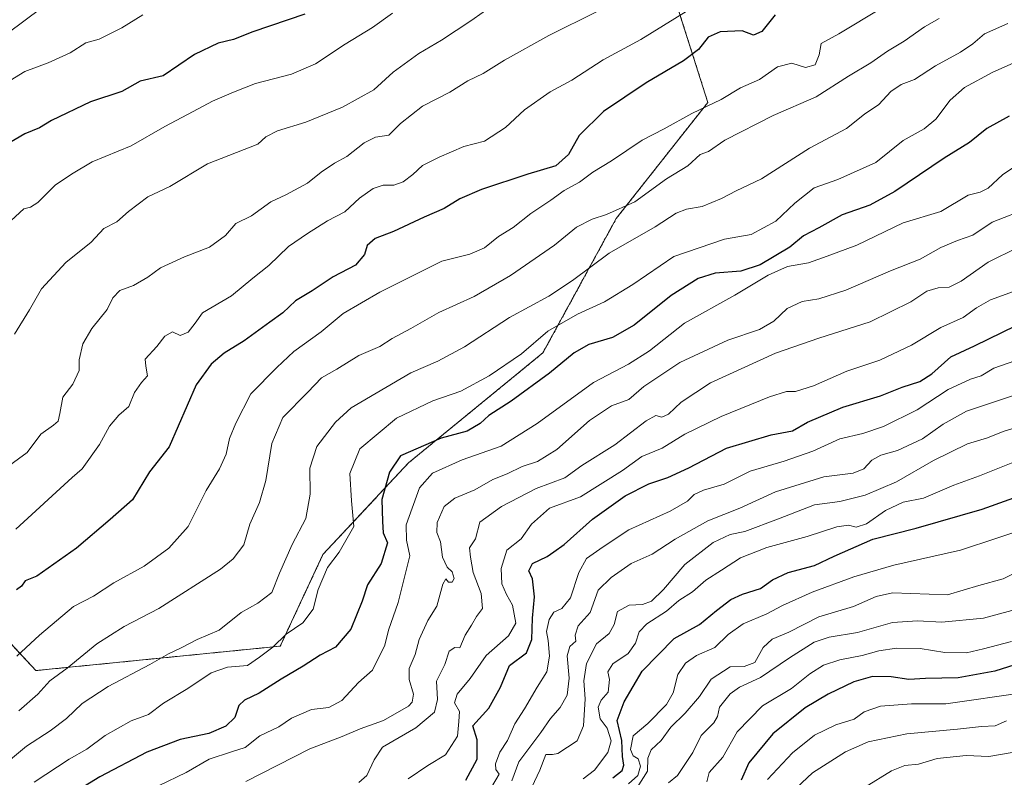
# Model space of a CAD drawing. Units: metres. Extents: x 641750 to 645214, y 4720629 to 4723013.
# Drawn here: x 644191 to 644445, y 4721357 to 4721552 of the extents above; entities that cross this region are included whole.
import ezdxf

# ---------------------------------------------------------------- set-up
doc = ezdxf.new("R2010")
doc.units = ezdxf.units.M
doc.header["$MEASUREMENT"] = 0
doc.linetypes.add('TRAZOS', pattern=[0.75, 0.5, -0.25])
for name, color, linetype, lineweight in [('Arbolado forestal', 92, 'TRAZOS', 0), ('Arbolado forestal CxS', 92, 'Continuous', 0), ('Curva de nivel maestra', 36, 'Continuous', 30), ('Curva de nivel normal', 36, 'Continuous', 0), ('Municipio', 9, 'Continuous', 13), ('Municipio CxS', 142, 'Continuous', 0)]:
    doc.layers.add(name, color=color, linetype=linetype, lineweight=lineweight)

# ---------------------------------------------------------------- blocks, each defined once
blk = doc.blocks.new('*U163')
at = {"layer": 'Curva de nivel normal', "color": 36, "linetype": 'Continuous', "lineweight": 0}
blk.add_polyline3d([(644347.98, 4721355.56, 770), (644350.42, 4721357.69, 770), (644351.08, 4721360.16, 770), (644350.52, 4721362, 770), (644349.21, 4721362.82, 770), (644348.5, 4721364.45, 770), (644349.26, 4721367.9, 770), (644352.98, 4721371.08, 770), (644357.79, 4721376, 770), (644359.52, 4721379.03, 770), (644360.69, 4721383.69, 770), (644362.68, 4721386.67, 770), (644365.54, 4721388.57, 770), (644370.21, 4721390.63, 770), (644373.67, 4721394, 770), (644377.49, 4721396.76, 770), (644383.65, 4721399.36, 770), (644387.65, 4721401.5, 770), (644395.32, 4721404.91, 770), (644405.98, 4721408.86, 770), (644416.32, 4721411.83, 770), (644433.43, 4721415.75, 770), (644452.18, 4721421.92, 770)], dxfattribs=at)
blk = doc.blocks.new('*U164')
at = {"layer": 'Curva de nivel normal', "color": 36, "linetype": 'Continuous', "lineweight": 0}
blk.add_polyline3d([(644191.08, 4721374.37, 840), (644196.01, 4721378.66, 840), (644199.12, 4721382.06, 840), (644203.51, 4721385.37, 840), (644211.22, 4721391.63, 840), (644218.21, 4721396.05, 840), (644227.15, 4721400.73, 840), (644243.04, 4721410.85, 840), (644246.27, 4721413.44, 840), (644248.98, 4721417.12, 840), (644250.55, 4721422.4, 840), (644253.06, 4721427.94, 840), (644254.68, 4721433.6, 840), (644256.25, 4721443.13, 840), (644259.03, 4721449.86, 840), (644265.51, 4721456.39, 840), (644268.98, 4721460.02, 840), (644272.98, 4721462.3, 840), (644278.65, 4721465.85, 840), (644283.98, 4721468.11, 840), (644287.16, 4721470.17, 840), (644292.01, 4721472.72, 840), (644299.16, 4721476.9, 840), (644308.32, 4721480.99, 840), (644317.65, 4721486.36, 840), (644328.98, 4721494.23, 840), (644334.65, 4721498.8, 840), (644338.65, 4721500.89, 840), (644342.32, 4721502.08, 840), (644349.65, 4721505.32, 840), (644357.8, 4721511.29, 840), (644363.25, 4721514.63, 840), (644366.47, 4721517.57, 840), (644368.64, 4721518.33, 840), (644372.84, 4721521.2, 840), (644385.23, 4721527.54, 840), (644396.3, 4721532.35, 840), (644404.66, 4721537.67, 840), (644410.4, 4721541.13, 840), (644414.65, 4721544.1, 840), (644418.98, 4721546.67, 840), (644424.23, 4721550.4, 840), (644427.98, 4721552.52, 840)], dxfattribs=at)
blk = doc.blocks.new('*U167')
at = {"layer": 'Curva de nivel normal', "color": 36, "linetype": 'Continuous', "lineweight": 0}
blk.add_polyline3d([(644184.14, 4721357.9, 835), (644193.11, 4721365.29, 835), (644199.19, 4721369.18, 835), (644203.41, 4721372.42, 835), (644207.42, 4721376.24, 835), (644214.06, 4721380.63, 835), (644224.81, 4721386.28, 835), (644229.64, 4721389.04, 835), (644232.88, 4721390.54, 835), (644237, 4721392.71, 835), (644242.65, 4721395.09, 835), (644248.32, 4721399.71, 835), (644252.65, 4721402.07, 835), (644256.23, 4721404.84, 835), (644258.18, 4721409.82, 835), (644261.42, 4721417.2, 835), (644264.96, 4721423.87, 835), (644266.06, 4721430.16, 835), (644266.02, 4721436.78, 835), (644267.84, 4721442.37, 835), (644272.62, 4721448.68, 835), (644276.65, 4721452.31, 835), (644291.98, 4721461.31, 835), (644298.98, 4721464.31, 835), (644305.84, 4721468.07, 835), (644317.41, 4721475.61, 835), (644327.51, 4721481.1, 835), (644333.57, 4721485.08, 835), (644343, 4721492.15, 835), (644354.9, 4721498.94, 835), (644360.32, 4721502.4, 835), (644362.98, 4721503.47, 835), (644366.95, 4721504.19, 835), (644371.97, 4721506.2, 835), (644375.76, 4721508.19, 835), (644382.24, 4721511.29, 835), (644394.63, 4721519.19, 835), (644404.15, 4721524.27, 835), (644408.74, 4721527.9, 835), (644412.47, 4721530.41, 835), (644415.5, 4721533.79, 835), (644418.19, 4721535.56, 835), (644421.59, 4721536.86, 835), (644427.02, 4721540.35, 835), (644433.44, 4721543.89, 835), (644436.6, 4721546.05, 835), (644439.65, 4721548.58, 835), (644445.65, 4721551.27, 835)], dxfattribs=at)
blk = doc.blocks.new('*U172')
at = {"layer": 'Curva de nivel normal', "color": 36, "linetype": 'Continuous', "lineweight": 0}
blk.add_polyline3d([(644278.65, 4721355.88, 810), (644280.7, 4721357.7, 810), (644282.53, 4721361.75, 810), (644284.69, 4721365, 810), (644293.26, 4721369.96, 810), (644298.05, 4721374.05, 810), (644298.82, 4721377.26, 810), (644298.57, 4721382.02, 810), (644300.72, 4721386.27, 810), (644301.89, 4721389.73, 810), (644303.32, 4721390.64, 810), (644304.64, 4721390.54, 810), (644305.98, 4721393.81, 810), (644307.59, 4721396.37, 810), (644308.86, 4721398.67, 810), (644310.4, 4721400.7, 810), (644310.13, 4721404.57, 810), (644308.07, 4721409.93, 810), (644307.36, 4721413.94, 810), (644307.1, 4721416.33, 810), (644308.67, 4721418.64, 810), (644309.78, 4721422.9, 810), (644315.29, 4721426.98, 810), (644324.22, 4721431.59, 810), (644331.62, 4721434.35, 810), (644335.98, 4721437.48, 810), (644344.53, 4721442.82, 810), (644352.56, 4721449.01, 810), (644355.08, 4721450.38, 810), (644356.62, 4721449.91, 810), (644358.33, 4721450.68, 810), (644361.57, 4721453.8, 810), (644369.16, 4721458.78, 810), (644385.83, 4721466.37, 810), (644396.98, 4721470.29, 810), (644410.24, 4721474.48, 810), (644420.69, 4721479.63, 810), (644424.77, 4721482.4, 810), (644427.75, 4721483.26, 810), (644430.51, 4721483.4, 810), (644433.64, 4721484.92, 810), (644440.61, 4721489.83, 810), (644448.23, 4721493.6, 810)], dxfattribs=at)
blk = doc.blocks.new('*U173')
at = {"layer": 'Curva de nivel normal', "color": 36, "linetype": 'Continuous', "lineweight": 0}
blk.add_polyline3d([(644413.15, 4721555.23, 845), (644402.18, 4721548.6, 845), (644397.58, 4721546.07, 845), (644397.09, 4721543.15, 845), (644396.04, 4721540.61, 845), (644393.6, 4721539.96, 845), (644390.03, 4721541.06, 845), (644386.37, 4721540.14, 845), (644381.69, 4721536.82, 845), (644376.83, 4721534.71, 845), (644371.9, 4721531.68, 845), (644364.32, 4721528.05, 845), (644357.21, 4721524.11, 845), (644351.56, 4721521.26, 845), (644343.63, 4721515.87, 845), (644338.82, 4721512.98, 845), (644335.38, 4721510.42, 845), (644331.42, 4721508.23, 845), (644328.05, 4721505.8, 845), (644322.9, 4721502.37, 845), (644318.34, 4721498.73, 845), (644314.57, 4721496.45, 845), (644310.93, 4721493.53, 845), (644307.21, 4721491.87, 845), (644300, 4721490.06, 845), (644283.98, 4721482.11, 845), (644274.62, 4721476.6, 845), (644268.96, 4721471.94, 845), (644261.86, 4721466.81, 845), (644257.52, 4721462.76, 845), (644250.79, 4721455.98, 845), (644246.94, 4721448.36, 845), (644245.34, 4721444.47, 845), (644244.46, 4721440.44, 845), (644242.78, 4721436.6, 845), (644239.31, 4721431.08, 845), (644234.67, 4721421.84, 845), (644229.71, 4721416.21, 845), (644223.37, 4721411.6, 845), (644215.53, 4721407.34, 845), (644210.32, 4721403.86, 845), (644205.21, 4721401.24, 845), (644196.41, 4721393.87, 845), (644190.62, 4721388.47, 845)], dxfattribs=at)
blk = doc.blocks.new('*U174')
at = {"layer": 'Curva de nivel normal', "color": 36, "linetype": 'Continuous', "lineweight": 0}
blk.add_polyline3d([(644350.22, 4721354.66, 765), (644352.94, 4721358.85, 765), (644353.03, 4721362.18, 765), (644353.87, 4721364.33, 765), (644356.42, 4721366.72, 765), (644358.89, 4721370.18, 765), (644362.63, 4721373.77, 765), (644366.32, 4721378.09, 765), (644369.32, 4721382.47, 765), (644374.18, 4721385.65, 765), (644377.78, 4721385.74, 765), (644380.52, 4721386.83, 765), (644382.65, 4721390.66, 765), (644384.98, 4721392.79, 765), (644389.32, 4721394.62, 765), (644396.98, 4721398.58, 765), (644405.91, 4721401.19, 765), (644411.78, 4721403.81, 765), (644415.96, 4721404.71, 765), (644430.08, 4721404.23, 765), (644438.17, 4721406.64, 765), (644444.43, 4721408.35, 765), (644450.45, 4721411.34, 765)], dxfattribs=at)
blk = doc.blocks.new('*U175')
at = {"layer": 'Curva de nivel normal', "color": 36, "linetype": 'Continuous', "lineweight": 0}
blk.add_polyline3d([(644312.72, 4721354.69, 795), (644314.75, 4721358.07, 795), (644313.85, 4721359.25, 795), (644313.76, 4721360.7, 795), (644314.86, 4721363.69, 795), (644316.87, 4721366.72, 795), (644318.78, 4721371, 795), (644321.28, 4721374.91, 795), (644324.52, 4721380.44, 795), (644327.04, 4721384.4, 795), (644327.68, 4721388.39, 795), (644327.34, 4721392.44, 795), (644326.95, 4721394.75, 795), (644327.6, 4721397.88, 795), (644328.84, 4721399.74, 795), (644330.88, 4721400.7, 795), (644333.09, 4721403.44, 795), (644335.24, 4721410, 795), (644337.24, 4721413.55, 795), (644341.46, 4721416.56, 795), (644348.1, 4721420.96, 795), (644358.77, 4721425.75, 795), (644363.18, 4721428.28, 795), (644364.92, 4721430.07, 795), (644367.36, 4721431.13, 795), (644372.65, 4721432.71, 795), (644379.32, 4721436.07, 795), (644388.1, 4721438.65, 795), (644395.45, 4721441.23, 795), (644402.43, 4721444.35, 795), (644408.32, 4721445.76, 795), (644413.65, 4721447.54, 795), (644422.32, 4721451.85, 795), (644430.32, 4721457.03, 795), (644436.02, 4721459.76, 795), (644438.8, 4721460.61, 795), (644442.02, 4721462.52, 795), (644451.14, 4721465.72, 795)], dxfattribs=at)
blk = doc.blocks.new('*U178')
at = {"layer": 'Curva de nivel normal', "color": 36, "linetype": 'Continuous', "lineweight": 0}
blk.add_polyline3d([(644313.75, 4721556.39, 865), (644307.48, 4721551.97, 865), (644299.9, 4721546.92, 865), (644294.06, 4721543.56, 865), (644287.44, 4721538.72, 865), (644282.46, 4721534.18, 865), (644274.44, 4721529.68, 865), (644264.98, 4721525.9, 865), (644257.65, 4721523.66, 865), (644254.65, 4721522.11, 865), (644252.65, 4721520.2, 865), (644239.65, 4721515.1, 865), (644229.98, 4721509.31, 865), (644224.32, 4721506.64, 865), (644219.32, 4721502.86, 865), (644216.32, 4721500.24, 865), (644212.98, 4721498.46, 865), (644209.74, 4721495, 865), (644203.24, 4721489.76, 865), (644196.96, 4721482.94, 865), (644193.88, 4721477.6, 865), (644190.03, 4721471.27, 865)], dxfattribs=at)
blk = doc.blocks.new('*U182')
at = {"layer": 'Curva de nivel normal', "color": 36, "linetype": 'Continuous', "lineweight": 0}
blk.add_polyline3d([(644287.32, 4721553.87, 870), (644282.1, 4721550.2, 870), (644275.1, 4721545.92, 870), (644267.43, 4721540.87, 870), (644261.32, 4721538.18, 870), (644251.98, 4721535.8, 870), (644246.32, 4721533.55, 870), (644240.98, 4721531.29, 870), (644235.98, 4721528.56, 870), (644228.65, 4721524.76, 870), (644219.98, 4721519.73, 870), (644209.98, 4721515.61, 870), (644204.65, 4721512.49, 870), (644200.42, 4721509.68, 870), (644196, 4721505.21, 870), (644194.11, 4721503.96, 870), (644192.36, 4721503.55, 870), (644189.15, 4721500.51, 870)], dxfattribs=at)
blk = doc.blocks.new('*U185')
at = {"layer": 'Curva de nivel normal', "color": 36, "linetype": 'Continuous', "lineweight": 0}
blk.add_polyline3d([(644383.76, 4721356.7, 745), (644390.19, 4721363.52, 745), (644395.9, 4721368.07, 745), (644401.38, 4721370.75, 745), (644406.06, 4721372.2, 745), (644408.64, 4721374.13, 745), (644412.89, 4721375.59, 745), (644420.82, 4721376.18, 745), (644429.71, 4721376.19, 745), (644449.98, 4721379.11, 745)], dxfattribs=at)
blk = doc.blocks.new('*U192')
at = {"layer": 'Curva de nivel normal', "color": 36, "linetype": 'Continuous', "lineweight": 0}
blk.add_polyline3d([(644185.41, 4721534.51, 880), (644192.65, 4721538.87, 880), (644198.65, 4721541.15, 880), (644204.32, 4721543.72, 880), (644208.36, 4721546.25, 880), (644211.76, 4721547.2, 880), (644217.58, 4721550.1, 880), (644223.06, 4721553.46, 880)], dxfattribs=at)
blk = doc.blocks.new('*U197')
at = {"layer": 'Curva de nivel normal', "color": 36, "linetype": 'Continuous', "lineweight": 0}
blk.add_polyline3d([(644408.73, 4721354.64, 735), (644415.68, 4721358.9, 735), (644419.12, 4721360.32, 735), (644422.68, 4721360.6, 735), (644427.44, 4721362.06, 735), (644434.9, 4721362.85, 735), (644440.74, 4721362.63, 735), (644447.3, 4721363.71, 735)], dxfattribs=at)
blk = doc.blocks.new('*U199')
at = {"layer": 'Curva de nivel normal', "color": 36, "linetype": 'Continuous', "lineweight": 0}
blk.add_polyline3d([(644317.98, 4721356.34, 790), (644319.75, 4721361.23, 790), (644325.45, 4721368.78, 790), (644327.9, 4721372.38, 790), (644330.42, 4721375.21, 790), (644332.2, 4721378.42, 790), (644332.72, 4721382.81, 790), (644332.2, 4721388.53, 790), (644332.9, 4721390.92, 790), (644334.42, 4721392.28, 790), (644334.27, 4721393.87, 790), (644335.1, 4721396.28, 790), (644338.14, 4721399.71, 790), (644340.17, 4721405.38, 790), (644343.59, 4721408.7, 790), (644348.68, 4721412.32, 790), (644354.12, 4721414.7, 790), (644360.05, 4721418.53, 790), (644368.44, 4721423.29, 790), (644376.65, 4721426.54, 790), (644385.82, 4721430.74, 790), (644398.33, 4721434.55, 790), (644405.8, 4721435.51, 790), (644408.56, 4721436.61, 790), (644410.61, 4721438.88, 790), (644412.92, 4721440.13, 790), (644417.21, 4721441.34, 790), (644423.65, 4721444.38, 790), (644429.01, 4721448.17, 790), (644435.01, 4721451.47, 790), (644453.32, 4721457.59, 790)], dxfattribs=at)
blk = doc.blocks.new('*U207')
at = {"layer": 'Curva de nivel normal', "color": 36, "linetype": 'Continuous', "lineweight": 0}
blk.add_polyline3d([(644449.85, 4721516.06, 820), (644444.26, 4721512.27, 820), (644440.61, 4721508.83, 820), (644438.53, 4721507.85, 820), (644435.42, 4721507.11, 820), (644428.4, 4721502.85, 820), (644418.71, 4721499.94, 820), (644406.75, 4721494.22, 820), (644399.14, 4721491.36, 820), (644394.32, 4721489.64, 820), (644388.98, 4721488.73, 820), (644383.98, 4721486.49, 820), (644375.42, 4721481.35, 820), (644362.41, 4721474.12, 820), (644353.42, 4721466.98, 820), (644347.98, 4721463.58, 820), (644338.98, 4721458.88, 820), (644324.54, 4721448.27, 820), (644315.22, 4721442.46, 820), (644305.21, 4721438.97, 820), (644297.56, 4721435.55, 820), (644294.22, 4721431.74, 820), (644290.77, 4721422.2, 820), (644290.9, 4721418.28, 820), (644291.72, 4721414.27, 820), (644288.71, 4721402.27, 820), (644286.27, 4721395.1, 820), (644285.31, 4721391.25, 820), (644282.15, 4721384.8, 820), (644278.53, 4721381.68, 820), (644274.26, 4721377.04, 820), (644270.93, 4721375.18, 820), (644266.42, 4721374.73, 820), (644261.32, 4721372.44, 820), (644258, 4721370.27, 820), (644253.16, 4721367.94, 820), (644249.35, 4721364.92, 820), (644245.85, 4721363.85, 820), (644240.09, 4721361.93, 820), (644234.18, 4721358.5, 820), (644227.05, 4721355.08, 820)], dxfattribs=at)
blk = doc.blocks.new('*U211')
at = {"layer": 'Curva de nivel normal', "color": 36, "linetype": 'Continuous', "lineweight": 0}
blk.add_polyline3d([(644362.89, 4721554.38, 855), (644351.23, 4721547.14, 855), (644341.47, 4721541.92, 855), (644333.4, 4721536.65, 855), (644327.82, 4721533.64, 855), (644321.28, 4721529.05, 855), (644316.33, 4721524.51, 855), (644310.93, 4721520.97, 855), (644305.6, 4721519.63, 855), (644299.31, 4721516.81, 855), (644295.01, 4721514.72, 855), (644292.52, 4721512.38, 855), (644290.01, 4721510.47, 855), (644287.66, 4721509.66, 855), (644284.85, 4721509.63, 855), (644282.32, 4721508.81, 855), (644278.75, 4721506.32, 855), (644275.04, 4721502.77, 855), (644270.53, 4721500.46, 855), (644265.43, 4721497.19, 855), (644260.5, 4721493.86, 855), (644255.42, 4721488.97, 855), (644251.31, 4721485.75, 855), (644245.8, 4721481.2, 855), (644238.36, 4721476.81, 855), (644236.5, 4721474.16, 855), (644234.7, 4721471.81, 855), (644232.65, 4721470.98, 855), (644230.65, 4721471.89, 855), (644228.72, 4721470.82, 855), (644226.61, 4721468.09, 855), (644223.59, 4721464.89, 855), (644223.8, 4721463.1, 855), (644224.22, 4721460.61, 855), (644222.66, 4721458.86, 855), (644220.84, 4721456.26, 855), (644219.43, 4721452.7, 855), (644216.84, 4721450.46, 855), (644214.48, 4721447.58, 855), (644211.84, 4721442.92, 855), (644207.42, 4721436.65, 855), (644204.8, 4721434.41, 855), (644190.32, 4721421.14, 855)], dxfattribs=at)
blk = doc.blocks.new('*U224')
at = {"layer": 'Curva de nivel normal', "color": 36, "linetype": 'Continuous', "lineweight": 0}
blk.add_polyline3d([(644291.32, 4721356.85, 805), (644296.38, 4721360.26, 805), (644300.93, 4721363, 805), (644304.03, 4721367.85, 805), (644304.38, 4721371.6, 805), (644304.49, 4721374.22, 805), (644303.26, 4721376.39, 805), (644303.89, 4721378.63, 805), (644307.24, 4721382.69, 805), (644311.36, 4721388.62, 805), (644317.13, 4721393.69, 805), (644319.02, 4721396.94, 805), (644318.16, 4721401.58, 805), (644316.58, 4721404.26, 805), (644315.43, 4721407.05, 805), (644315.25, 4721410.96, 805), (644316.72, 4721415.67, 805), (644320.36, 4721418.61, 805), (644323.02, 4721422.39, 805), (644327.65, 4721426.49, 805), (644335.65, 4721429.41, 805), (644346.43, 4721436.24, 805), (644351.43, 4721439.78, 805), (644356.64, 4721441.98, 805), (644362.5, 4721445.58, 805), (644371.85, 4721450.14, 805), (644384.27, 4721455.21, 805), (644388.64, 4721456.52, 805), (644390.98, 4721456.52, 805), (644395.63, 4721458.02, 805), (644404.23, 4721461.79, 805), (644412.69, 4721464.6, 805), (644420.89, 4721468.5, 805), (644428.38, 4721473.04, 805), (644434.14, 4721475.56, 805), (644437.62, 4721478.1, 805), (644441.14, 4721480.14, 805), (644448.98, 4721482.98, 805)], dxfattribs=at)
blk = doc.blocks.new('*U227')
at = {"layer": 'Curva de nivel normal', "color": 36, "linetype": 'Continuous', "lineweight": 0}
blk.add_polyline3d([(644388.61, 4721352.04, 740), (644395.37, 4721358.42, 740), (644403.87, 4721363.82, 740), (644409.72, 4721366.4, 740), (644419.65, 4721368.41, 740), (644432.7, 4721369.64, 740), (644438.84, 4721370.32, 740), (644442.37, 4721370.51, 740), (644445.32, 4721371.8, 740)], dxfattribs=at)
blk = doc.blocks.new('*U229')
at = {"layer": 'Curva de nivel normal', "color": 36, "linetype": 'Continuous', "lineweight": 0}
blk.add_polyline3d([(644446.98, 4721541.08, 830), (644441.75, 4721538.74, 830), (644434.48, 4721534.8, 830), (644430.78, 4721531.52, 830), (644427.11, 4721526.62, 830), (644424.13, 4721524.13, 830), (644418.69, 4721521.16, 830), (644411.65, 4721515.48, 830), (644401.86, 4721511.08, 830), (644395.82, 4721508.93, 830), (644390.82, 4721504.99, 830), (644385.9, 4721500.4, 830), (644379.61, 4721496.97, 830), (644372.74, 4721495.71, 830), (644359.65, 4721491.31, 830), (644349.16, 4721484.11, 830), (644341.8, 4721479.59, 830), (644334.9, 4721476.48, 830), (644327.28, 4721472.03, 830), (644320.44, 4721466.27, 830), (644312.17, 4721460.59, 830), (644304.85, 4721456.67, 830), (644297.65, 4721454.18, 830), (644288.32, 4721449.68, 830), (644278.87, 4721441.78, 830), (644276.33, 4721435.4, 830), (644276.7, 4721428.44, 830), (644277.33, 4721421.84, 830), (644273.53, 4721415.21, 830), (644270.55, 4721411.29, 830), (644268.11, 4721405.6, 830), (644266.85, 4721400.55, 830), (644264.22, 4721397.02, 830), (644259.9, 4721394.07, 830), (644256.47, 4721390.72, 830), (644253.02, 4721388.18, 830), (644249.92, 4721386.06, 830), (644244.78, 4721385.62, 830), (644240.59, 4721384.16, 830), (644234.57, 4721380.15, 830), (644228.3, 4721376.34, 830), (644224.48, 4721373.46, 830), (644219.98, 4721371.76, 830), (644213.32, 4721368.05, 830), (644208.6, 4721364.49, 830), (644204.1, 4721361.89, 830), (644195.04, 4721355.99, 830)], dxfattribs=at)
blk = doc.blocks.new('*U230')
at = {"layer": 'Curva de nivel normal', "color": 36, "linetype": 'Continuous', "lineweight": 0}
blk.add_polyline3d([(644187.5, 4721436.64, 860), (644193.29, 4721440.86, 860), (644196.81, 4721445.56, 860), (644200.07, 4721447.87, 860), (644201.2, 4721448.92, 860), (644201.7, 4721450.9, 860), (644202.42, 4721455.08, 860), (644205.02, 4721458.47, 860), (644206.61, 4721461.94, 860), (644206.6, 4721464.73, 860), (644207.55, 4721468.78, 860), (644209.92, 4721472.73, 860), (644213.88, 4721477.68, 860), (644215.32, 4721480.67, 860), (644217.06, 4721482.52, 860), (644220.65, 4721483.8, 860), (644224.33, 4721485.96, 860), (644227.56, 4721488.4, 860), (644233.71, 4721491.19, 860), (644240.16, 4721493.66, 860), (644244.32, 4721496.72, 860), (644246.98, 4721499.8, 860), (644250.96, 4721501.79, 860), (644255.95, 4721505.37, 860), (644259.79, 4721507.15, 860), (644265.4, 4721510.12, 860), (644268.9, 4721513, 860), (644272.37, 4721515.28, 860), (644275.53, 4721516.98, 860), (644280.02, 4721520.56, 860), (644282.94, 4721522, 860), (644286.3, 4721522.54, 860), (644289.33, 4721525.54, 860), (644295.04, 4721529.98, 860), (644302, 4721533.54, 860), (644306.65, 4721536.51, 860), (644310.65, 4721538.35, 860), (644316.11, 4721541.84, 860), (644327.5, 4721548.2, 860), (644339.94, 4721554.35, 860)], dxfattribs=at)
blk = doc.blocks.new('*U231')
at = {"layer": 'Curva de nivel normal', "color": 36, "linetype": 'Continuous', "lineweight": 0}
blk.add_polyline3d([(644446.65, 4721400.2, 760), (644439.4, 4721398.2, 760), (644428.66, 4721397.16, 760), (644422.4, 4721397.54, 760), (644415.98, 4721397.11, 760), (644406.98, 4721394.49, 760), (644399.65, 4721393.31, 760), (644395.8, 4721392.02, 760), (644389.42, 4721388, 760), (644381.98, 4721382.94, 760), (644376.58, 4721380.45, 760), (644374.17, 4721378.77, 760), (644371.4, 4721375.32, 760), (644370.96, 4721372.94, 760), (644370, 4721371.31, 760), (644366.74, 4721367.98, 760), (644364.59, 4721363.65, 760), (644362.65, 4721360.83, 760), (644360.65, 4721357.71, 760), (644358.32, 4721355.8, 760)], dxfattribs=at)
blk = doc.blocks.new('*U233')
at = {"layer": 'Curva de nivel normal', "color": 36, "linetype": 'Continuous', "lineweight": 0}
blk.add_polyline3d([(644249.55, 4721356.18, 815), (644266.02, 4721364.56, 815), (644274.32, 4721367.79, 815), (644278.98, 4721369.72, 815), (644284.98, 4721371.86, 815), (644291.37, 4721375.54, 815), (644292.36, 4721376.6, 815), (644292.64, 4721378.65, 815), (644291.56, 4721382.46, 815), (644291.61, 4721385.23, 815), (644293.08, 4721388.84, 815), (644294.14, 4721392.72, 815), (644296.36, 4721397.6, 815), (644298.73, 4721401.27, 815), (644300.22, 4721407, 815), (644301.02, 4721408.36, 815), (644301.68, 4721407.48, 815), (644302.6, 4721407.46, 815), (644303.17, 4721408.46, 815), (644302.64, 4721410.13, 815), (644301.34, 4721411.3, 815), (644300.15, 4721413.9, 815), (644299.64, 4721417.82, 815), (644298.65, 4721420.27, 815), (644298.78, 4721422.82, 815), (644300.61, 4721426.93, 815), (644303.32, 4721429.06, 815), (644308.43, 4721431.25, 815), (644313.1, 4721433.88, 815), (644316.76, 4721435.38, 815), (644320.65, 4721437.22, 815), (644324.61, 4721438.54, 815), (644329.56, 4721441.62, 815), (644338.01, 4721449.09, 815), (644343.67, 4721452.86, 815), (644348.14, 4721454.45, 815), (644351.96, 4721457.82, 815), (644361.22, 4721464.03, 815), (644373.62, 4721469.78, 815), (644381.76, 4721472.54, 815), (644385.46, 4721474.66, 815), (644388.88, 4721477.88, 815), (644392.68, 4721479.69, 815), (644396.98, 4721480.4, 815), (644403.98, 4721482.62, 815), (644415.42, 4721487.58, 815), (644423.05, 4721490.57, 815), (644428.42, 4721493.63, 815), (644432.65, 4721495.42, 815), (644436.65, 4721496.77, 815), (644441.65, 4721500.1, 815), (644451.32, 4721503.91, 815)], dxfattribs=at)
blk = doc.blocks.new('*U234')
at = {"layer": 'Curva de nivel normal', "color": 36, "linetype": 'Continuous', "lineweight": 0}
blk.add_polyline3d([(644449.04, 4721439.12, 780), (644438.32, 4721434.82, 780), (644431.72, 4721432.44, 780), (644423.94, 4721429.1, 780), (644418.67, 4721428.06, 780), (644414.12, 4721425.88, 780), (644409.27, 4721422.45, 780), (644406.65, 4721421.6, 780), (644404.65, 4721422.12, 780), (644401.61, 4721421.72, 780), (644393.97, 4721419.21, 780), (644383.65, 4721416.38, 780), (644376.85, 4721413.76, 780), (644371.98, 4721410.56, 780), (644367.91, 4721408, 780), (644364.5, 4721404.95, 780), (644360.97, 4721402.72, 780), (644357.81, 4721400.03, 780), (644352.76, 4721396.74, 780), (644350.72, 4721394.71, 780), (644349.8, 4721391.74, 780), (644347.96, 4721389.16, 780), (644344, 4721386.44, 780), (644342.66, 4721384.38, 780), (644343.12, 4721382.46, 780), (644342.77, 4721379.18, 780), (644340.97, 4721377.11, 780), (644340.22, 4721375.3, 780), (644340.73, 4721372.34, 780), (644342.52, 4721369.9, 780), (644343.58, 4721366.6, 780), (644342.72, 4721363.6, 780), (644339.3, 4721359.1, 780), (644336.36, 4721356.85, 780)], dxfattribs=at)
blk = doc.blocks.new('*U238')
at = {"layer": 'Curva de nivel normal', "color": 36, "linetype": 'Continuous', "lineweight": 0}
blk.add_polyline3d([(644450.5, 4721448.13, 785), (644444.4, 4721446.23, 785), (644440.41, 4721444.58, 785), (644435.26, 4721443.04, 785), (644426.55, 4721438.8, 785), (644416.98, 4721433.3, 785), (644408.92, 4721429.88, 785), (644402.4, 4721428.25, 785), (644395.88, 4721427.39, 785), (644386.64, 4721423.75, 785), (644377.94, 4721420.55, 785), (644374.14, 4721419.74, 785), (644369.82, 4721417.7, 785), (644362.51, 4721412.05, 785), (644357.04, 4721405.58, 785), (644353.92, 4721402.56, 785), (644351.6, 4721401.7, 785), (644348.22, 4721401.52, 785), (644345.2, 4721399.94, 785), (644344.32, 4721396.62, 785), (644343.03, 4721394.27, 785), (644339.79, 4721391.6, 785), (644337.21, 4721386.55, 785), (644336.54, 4721382.07, 785), (644336.86, 4721377.44, 785), (644336.42, 4721370.49, 785), (644334.79, 4721366.68, 785), (644329.83, 4721363.41, 785), (644328.44, 4721363.14, 785), (644326.74, 4721363.16, 785), (644325.22, 4721359.09, 785), (644323.12, 4721354.72, 785)], dxfattribs=at)
blk = doc.blocks.new('*U239')
at = {"layer": 'Curva de nivel normal', "color": 36, "linetype": 'Continuous', "lineweight": 0}
blk.add_polyline3d([(644446.55, 4721392.18, 755), (644439.34, 4721390.29, 755), (644434.98, 4721389.26, 755), (644429.39, 4721389.34, 755), (644423.11, 4721390.44, 755), (644417.02, 4721390.49, 755), (644412.47, 4721389.83, 755), (644408.16, 4721388.56, 755), (644402.44, 4721387.5, 755), (644398.24, 4721386.15, 755), (644394.72, 4721383.9, 755), (644389.95, 4721380.12, 755), (644382.47, 4721375.66, 755), (644375.97, 4721368.93, 755), (644372.29, 4721362.45, 755), (644368.76, 4721358.49, 755), (644368.18, 4721356.08, 755)], dxfattribs=at)
blk = doc.blocks.new('*U243')
at = {"layer": 'Curva de nivel maestra', "color": 36, "linetype": 'Continuous', "lineweight": 30}
blk.add_polyline3d([(644450.7, 4721387.21, 750), (644442.28, 4721384.6, 750), (644432.9, 4721382.86, 750), (644424.42, 4721382.71, 750), (644420.17, 4721382.46, 750), (644415.62, 4721383.09, 750), (644410.82, 4721383.16, 750), (644406.01, 4721381.86, 750), (644399.38, 4721378.67, 750), (644393.46, 4721375.13, 750), (644385.16, 4721368.42, 750), (644379, 4721360.99, 750), (644376.98, 4721356.54, 750)], dxfattribs=at)
blk = doc.blocks.new('*U244')
at = {"layer": 'Curva de nivel maestra', "color": 36, "linetype": 'Continuous', "lineweight": 30}
blk.add_polyline3d([(644343.98, 4721357.15, 775), (644346.37, 4721358.98, 775), (644346.8, 4721360.4, 775), (644346.45, 4721362.64, 775), (644346.32, 4721366.74, 775), (644345.11, 4721371.9, 775), (644346.9, 4721376.65, 775), (644351.51, 4721384.53, 775), (644359.76, 4721392.94, 775), (644366.32, 4721396.62, 775), (644370.66, 4721400.16, 775), (644374.32, 4721402.98, 775), (644377.32, 4721404.38, 775), (644382.03, 4721405.87, 775), (644385.1, 4721408.11, 775), (644389.13, 4721409.92, 775), (644395.92, 4721411.75, 775), (644400.95, 4721414.16, 775), (644410.86, 4721418.53, 775), (644422.08, 4721421.37, 775), (644439, 4721426.28, 775), (644452.96, 4721431.24, 775)], dxfattribs=at)
blk = doc.blocks.new('*U247')
at = {"layer": 'Curva de nivel maestra', "color": 36, "linetype": 'Continuous', "lineweight": 30}
blk.add_polyline3d([(644445.97, 4721527.42, 825), (644440.22, 4721524.22, 825), (644435.81, 4721520.6, 825), (644429.23, 4721516.6, 825), (644416.57, 4721508, 825), (644410.16, 4721504.5, 825), (644403.04, 4721501.99, 825), (644396.98, 4721498.65, 825), (644393.05, 4721496.58, 825), (644389.57, 4721493.67, 825), (644381.92, 4721489.1, 825), (644376.94, 4721487.55, 825), (644370.36, 4721486.96, 825), (644365.98, 4721485.62, 825), (644359.01, 4721481.24, 825), (644349.45, 4721473.64, 825), (644343.93, 4721470.45, 825), (644337.83, 4721468.63, 825), (644334.03, 4721466.5, 825), (644327.65, 4721461.27, 825), (644317.79, 4721454.07, 825), (644312.11, 4721450.4, 825), (644309.84, 4721448.27, 825), (644306.48, 4721446.35, 825), (644299.77, 4721444.56, 825), (644289.36, 4721439.96, 825), (644286.54, 4721435.82, 825), (644284.57, 4721428.71, 825), (644284.71, 4721423.12, 825), (644284.89, 4721420.16, 825), (644286.02, 4721417.56, 825), (644284.38, 4721412.27, 825), (644280.82, 4721406.83, 825), (644279.46, 4721402.57, 825), (644276.55, 4721395.34, 825), (644272.65, 4721390.74, 825), (644268.65, 4721388.67, 825), (644264.32, 4721385.84, 825), (644258.65, 4721382.52, 825), (644252.98, 4721378.95, 825), (644249.15, 4721377.12, 825), (644247.72, 4721375.72, 825), (644246.69, 4721372.62, 825), (644244.37, 4721370.38, 825), (644239.98, 4721368.57, 825), (644232.66, 4721367.02, 825), (644224.01, 4721363.76, 825), (644211.99, 4721357.4, 825), (644198.64, 4721349.24, 825)], dxfattribs=at)
blk = doc.blocks.new('*U251')
at = {"layer": 'Curva de nivel maestra', "color": 36, "linetype": 'Continuous', "lineweight": 30}
blk.add_polyline3d([(644264.7, 4721553.62, 875), (644251.32, 4721549.07, 875), (644246.32, 4721547.13, 875), (644242.4, 4721546.16, 875), (644236.36, 4721543.3, 875), (644228.25, 4721537.74, 875), (644222.32, 4721536.4, 875), (644217.65, 4721533.79, 875), (644209.55, 4721531.08, 875), (644199.55, 4721526.26, 875), (644196.4, 4721524.39, 875), (644192.65, 4721522.86, 875), (644183.65, 4721517.6, 875)], dxfattribs=at)
blk = doc.blocks.new('*U256')
at = {"layer": 'Curva de nivel maestra', "color": 36, "linetype": 'Continuous', "lineweight": 30}
blk.add_polyline3d([(644385.8, 4721553.5, 850), (644382.37, 4721549.21, 850), (644380.21, 4721548.28, 850), (644377.28, 4721549.38, 850), (644371.57, 4721549.11, 850), (644368.54, 4721547.75, 850), (644366.04, 4721544.6, 850), (644362.14, 4721541.6, 850), (644352.56, 4721535.94, 850), (644341.62, 4721528.6, 850), (644335.33, 4721522.42, 850), (644332.54, 4721517.53, 850), (644329.35, 4721514.58, 850), (644322.1, 4721512.5, 850), (644310.19, 4721508.5, 850), (644304.58, 4721506.15, 850), (644300.6, 4721503.67, 850), (644295.44, 4721501.4, 850), (644287.56, 4721497.74, 850), (644282.78, 4721495.9, 850), (644280.74, 4721494.16, 850), (644280.04, 4721491.82, 850), (644277.77, 4721489.05, 850), (644272, 4721486.02, 850), (644266.58, 4721482.42, 850), (644262.35, 4721479.89, 850), (644259.04, 4721476.77, 850), (644255.68, 4721474.4, 850), (644249.12, 4721469.56, 850), (644243.94, 4721466.38, 850), (644240.65, 4721463.6, 850), (644236.78, 4721458.27, 850), (644229.76, 4721442.27, 850), (644224.73, 4721435.88, 850), (644220.34, 4721428.7, 850), (644214.65, 4721423.56, 850), (644205.92, 4721416.19, 850), (644195.73, 4721409.04, 850), (644192.72, 4721407.8, 850), (644191.8, 4721406.45, 850), (644190.52, 4721405.47, 850)], dxfattribs=at)
blk = doc.blocks.new('*U263')
at = {"layer": 'Curva de nivel maestra', "color": 36, "linetype": 'Continuous', "lineweight": 30}
blk.add_polyline3d([(644306.14, 4721356.48, 800), (644309.08, 4721361.94, 800), (644309.03, 4721366.88, 800), (644307.94, 4721370.54, 800), (644312.04, 4721375.09, 800), (644315.06, 4721380.46, 800), (644317.42, 4721386.02, 800), (644321.76, 4721389.26, 800), (644323.16, 4721392.75, 800), (644323.27, 4721398.18, 800), (644323.83, 4721403.72, 800), (644323.32, 4721408.37, 800), (644322.36, 4721410.4, 800), (644323.27, 4721412.27, 800), (644327.05, 4721414.11, 800), (644328.78, 4721415.25, 800), (644331.42, 4721417.16, 800), (644338.77, 4721423.66, 800), (644347.14, 4721429.67, 800), (644353.24, 4721432.74, 800), (644358.17, 4721434.38, 800), (644363.56, 4721436.93, 800), (644373.26, 4721441.96, 800), (644384.77, 4721445.36, 800), (644390.26, 4721446.38, 800), (644394.06, 4721448.69, 800), (644403.19, 4721452.48, 800), (644412.84, 4721455.46, 800), (644418.41, 4721457.7, 800), (644422.98, 4721459.14, 800), (644426.06, 4721461.09, 800), (644430.94, 4721465.44, 800), (644437.08, 4721468.28, 800), (644447.82, 4721473.56, 800)], dxfattribs=at)

msp = doc.modelspace()

# ---------------------------------------------------------------- linework, layer by layer
at = {"layer": 'Arbolado forestal', "color": 92, "linetype": 'TRAZOS', "lineweight": 0}
msp.add_polyline3d([(644035.12, 4721392.58, 872.42), (644072.86, 4721364.28, 861.96), (644116.88, 4721359.57, 853.36), (644145.18, 4721372.14, 850.88), (644151.47, 4721387.87, 855.02), (644153.04, 4721403.59, 858.43), (644170.34, 4721420.88, 859.85), (644175.05, 4721406.73, 854.19), (644195.49, 4721384.72, 842.14), (644258.38, 4721391.01, 828.86), (644269.39, 4721414.59, 831.07), (644291.4, 4721438.18, 823.33), (644325.99, 4721466.48, 827.83), (644344.86, 4721501.07, 838.66), (644368.44, 4721530.94, 845.34), (644357.44, 4721565.53, 860.83)], dxfattribs=at)
at = {"layer": 'Arbolado forestal CxS', "color": 92, "linetype": 'Continuous', "lineweight": 0}
for points in [[(644035.12, 4721392.58, 872.42), (644072.86, 4721364.28, 861.96), (644116.88, 4721359.57, 853.36), (644145.18, 4721372.14, 850.88), (644151.47, 4721387.87, 855.02), (644153.04, 4721403.59, 858.43), (644170.34, 4721420.88, 859.85), (644175.05, 4721406.73, 854.19), (644195.49, 4721384.72, 842.14), (644258.38, 4721391.01, 828.86), (644269.39, 4721414.59, 831.07), (644291.4, 4721438.18, 823.33), (644325.99, 4721466.48, 827.83), (644344.86, 4721501.07, 838.66), (644368.44, 4721530.94, 845.34), (644357.44, 4721565.53, 860.83)], [(644357.44, 4721565.53, 860.83), (644368.44, 4721530.94, 845.34), (644344.86, 4721501.07, 838.66), (644325.99, 4721466.48, 827.83), (644291.4, 4721438.18, 823.33), (644269.39, 4721414.59, 831.07), (644258.38, 4721391.01, 828.86), (644195.49, 4721384.72, 842.14), (644175.05, 4721406.73, 854.19), (644170.34, 4721420.88, 859.85), (644153.04, 4721403.59, 858.43), (644151.47, 4721387.87, 855.02), (644145.18, 4721372.14, 850.88), (644116.88, 4721359.57, 853.36), (644072.86, 4721364.28, 861.96), (644035.12, 4721392.58, 872.42)]]:
    msp.add_polyline3d(points, dxfattribs=at)
at = {"layer": 'Municipio', "color": 9, "linetype": 'Continuous', "lineweight": 13}
msp.add_polyline3d([(643950.81, 4721371.98, 868.6), (644472.22, 4721760.36, 870.27), (644664.79, 4721750.84, 853.47), (644690.35, 4721718.08, 839.86), (644776.33, 4721688.27, 811.95)], dxfattribs=at)
msp.add_polyline3d([(643950.81, 4721371.98, 868.6), (644472.22, 4721760.36, 870.27), (644664.79, 4721750.84, 853.47), (644690.35, 4721718.08, 839.86), (644776.33, 4721688.27, 811.95)], dxfattribs=at)
at = {"layer": 'Municipio CxS', "color": 142, "linetype": 'Continuous', "lineweight": 0}
for points in [[(641749.79, 4722942.35, 605.68), (645165.63, 4723013.18, 900.71), (645194.5, 4721634.46, 637), (645194.5, 4721634.46, 637), (645192.62, 4721634.39, 637.87), (645160.36, 4721636.06, 658.81), (645113.93, 4721636.32, 686.95), (645075.74, 4721637.53, 702.29), (645014.81, 4721643.32, 728), (644953.19, 4721651.53, 749.57), (644892.54, 4721661.78, 771.17), (644831.43, 4721675.84, 792.66), (644776.33, 4721688.27, 811.95), (644690.35, 4721718.08, 839.86), (644664.79, 4721750.84, 853.47), (644472.22, 4721760.36, 870.27), (643950.81, 4721371.98, 868.6), (643486.05, 4721471.83, 924.79), (643376.25, 4721402.14, 896.6), (643337.67, 4721411.27, 904.66), (643280.39, 4721420.84, 909.25), (643209.6, 4721430.94, 908.18), (642502.96, 4721527.01, 846.12)], [(641749.79, 4722942.35, 605.68), (645165.63, 4723013.18, 900.71), (645194.5, 4721634.46, 637), (645194.5, 4721634.46, 637), (645192.62, 4721634.39, 637.87), (645160.36, 4721636.06, 658.81), (645113.93, 4721636.32, 686.95), (645075.74, 4721637.53, 702.29), (645014.81, 4721643.32, 728), (644953.19, 4721651.53, 749.57), (644892.54, 4721661.78, 771.17), (644831.43, 4721675.84, 792.66), (644776.33, 4721688.27, 811.95), (644690.35, 4721718.08, 839.86), (644664.79, 4721750.84, 853.47), (644472.22, 4721760.36, 870.27), (643950.81, 4721371.98, 868.6), (643486.05, 4721471.83, 924.79), (643376.25, 4721402.14, 896.6), (643337.67, 4721411.27, 904.66), (643280.39, 4721420.84, 909.25), (643209.6, 4721430.94, 908.18), (642502.96, 4721527.01, 846.12)], [(643950.81, 4721371.98, 868.6), (644472.22, 4721760.36, 870.27)], [(643950.81, 4721371.98, 868.6), (644472.22, 4721760.36, 870.27)]]:
    msp.add_polyline3d(points, dxfattribs=at)

# ---------------------------------------------------------------- block references
at = {"layer": 'Curva de nivel maestra', "color": 36, "linetype": 'Continuous', "lineweight": 30}
for name in ['*U251', '*U256', '*U247', '*U263', '*U244', '*U243']:
    msp.add_blockref(name, (0, 0), dxfattribs=at)
at = {"layer": 'Curva de nivel normal', "color": 36, "linetype": 'Continuous', "lineweight": 0}
for name in ['*U192', '*U211', '*U230', '*U178', '*U182', '*U229', '*U167', '*U164', '*U173', '*U224', '*U172', '*U233', '*U207', '*U238', '*U199', '*U175', '*U163', '*U234', '*U239', '*U231', '*U174', '*U197', '*U227', '*U185']:
    msp.add_blockref(name, (0, 0), dxfattribs=at)

doc.saveas('drawing.dxf')
